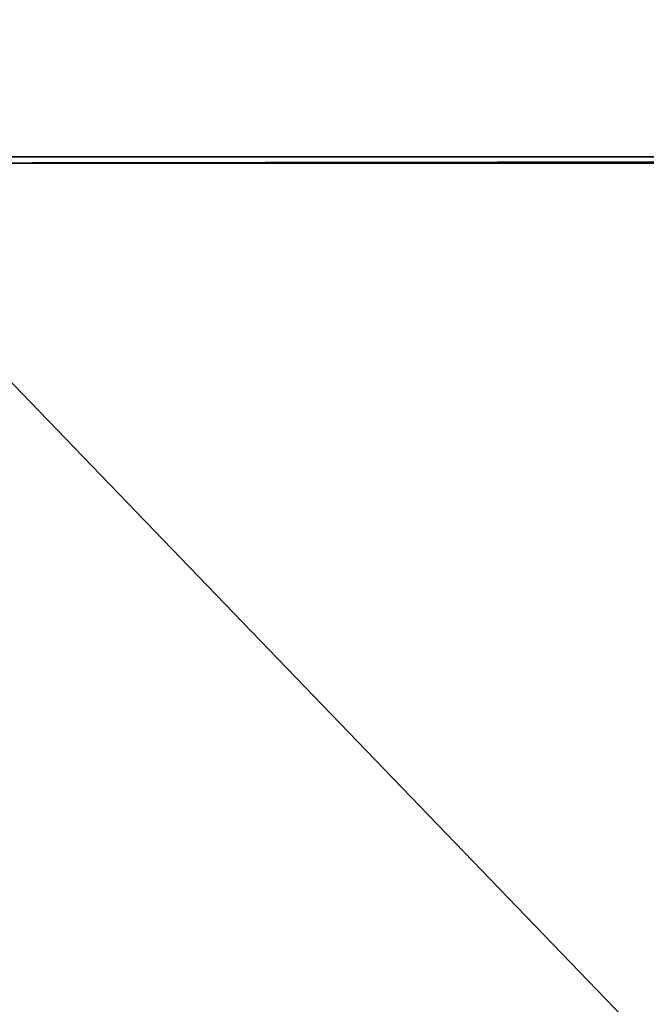
# Model space of a CAD drawing. Units: millimetres. Extents: x -129 to 3220, y -4880 to 1480.
# Drawn here: x 70 to 268, y -3666 to -3354 of the extents above; entities that cross this region are included whole.
import ezdxf

# ---------------------------------------------------------------- set-up
doc = ezdxf.new("R2010")
doc.units = ezdxf.units.MM
doc.layers.get('0').update_dxf_attribs({"true_color": 0xff5454})

# ---------------------------------------------------------------- blocks, each defined once
blk = doc.blocks.new('Group_30')
at = {"color": 250, "true_color": 0x2e2e2e}
for p, q in [((1400, 0), (0, 0)), ((1400, 0, 10), (0, 0, 10))]:
    blk.add_line(p, q, dxfattribs=at)
mesh = blk.add_polyface(dxfattribs=at)
corners = [(1400, 3399.13), (0, 0), (0, 3399.13), (1400, 0)]
mesh.append_faces([[corners[k] for k in face] for face in [(0, 1, 2), (1, 0, 3)]], dxfattribs={"vtx0": -1, "color": 250})
mesh = blk.add_polyface(dxfattribs=at)
corners = [(1400, 0, 10), (0, 3399.13, 10), (0, 0, 10)]
mesh.append_faces([[corners[k] for k in face] for face in [(0, 1, 2)]], dxfattribs={"color": 250})
mesh = blk.add_polyface(dxfattribs=at)
corners = [(1400, 0, 10), (1400, 3399.13, 10), (0, 3399.13, 10)]
mesh.append_faces([[corners[k] for k in face] for face in [(0, 1, 2)]], dxfattribs={"color": 250})
mesh = blk.add_polyface(dxfattribs=at)
corners = [(1400, 0, 10), (0, 0), (1400, 0), (0, 0, 10)]
mesh.append_faces([[corners[k] for k in face] for face in [(0, 1, 2), (1, 0, 3)]], dxfattribs={"vtx0": -1, "color": 250})
blk = doc.blocks.new('Group_31')
at = {"color": 250, "true_color": 0x2e2e2e}
for p, q in [((1400, 2400, 10), (0, 2400, 10)), ((1400, 2400), (0, 2400))]:
    blk.add_line(p, q, dxfattribs=at)
mesh = blk.add_polyface(dxfattribs=at)
corners = [(0, 2400, 10), (1400, 2400), (0, 2400), (1400, 2400, 10)]
mesh.append_faces([[corners[k] for k in face] for face in [(0, 1, 2), (1, 0, 3)]], dxfattribs={"vtx0": -1, "color": 250})
mesh = blk.add_polyface(dxfattribs=at)
corners = [(1400, 2400), (0, 914.62), (0, 2400), (1400, 914.62)]
mesh.append_faces([[corners[k] for k in face] for face in [(0, 1, 2), (1, 0, 3)]], dxfattribs={"vtx0": -1, "color": 250})
mesh = blk.add_polyface(dxfattribs=at)
corners = [(1400, 914.62, 10), (0, 2400, 10), (0, 914.62, 10), (1400, 2400, 10)]
mesh.append_faces([[corners[k] for k in face] for face in [(0, 1, 2), (1, 0, 3)]], dxfattribs={"vtx0": -1, "color": 250})
blk = doc.blocks.new('Group_1')
at = {"extrusion": (0, -0.20697, 0.978347)}
blk.add_blockref('Group_31', (60, 51.15, -213.68), dxfattribs=at)

msp = doc.modelspace()

# ---------------------------------------------------------------- block references
for name, p in [('Group_30', (0, -3399.13, 300)), ('Group_1', (-60, -5839.36, 1.95))]:
    msp.add_blockref(name, p)

doc.saveas('drawing.dxf')
